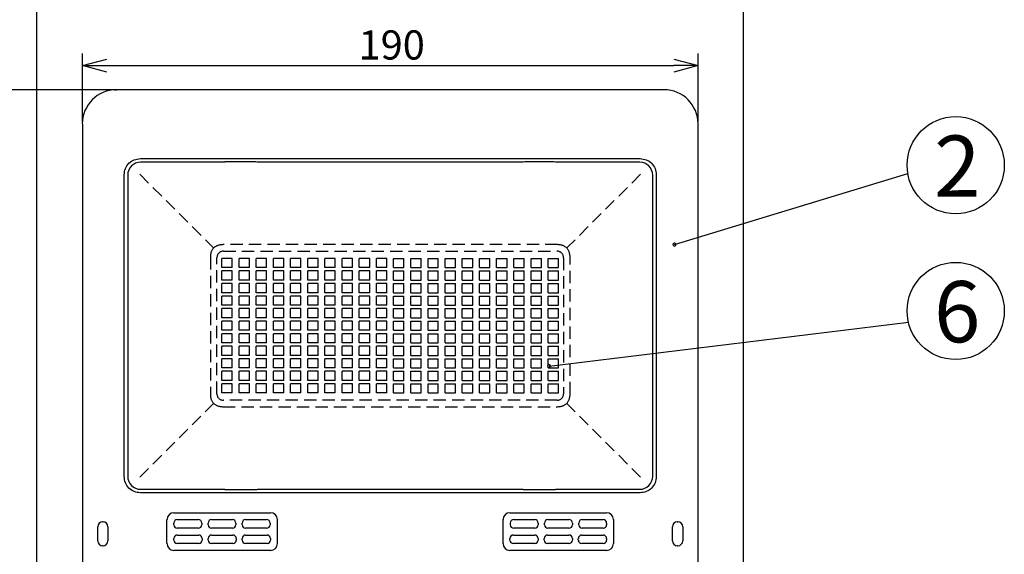
# Model space of a CAD drawing. Units: millimetres. Extents: x -41 to 364, y 713 to 999.
# Drawn here: x 24 to 125, y 882 to 937 of the extents above; entities that cross this region are included whole.
import ezdxf

# ---------------------------------------------------------------- set-up
doc = ezdxf.new("R2010")
doc.units = ezdxf.units.MM
doc.linetypes.add('HIDDEN', pattern=[1.905, 1.27, -0.635])
doc.styles.get("Standard").update_dxf_attribs({"font": 'txt', "bigfont": 'bigfont'})
doc.styles.add('高6.3', font='txt.shx', dxfattribs={"height": 6.3, "bigfont": 'bigfont.shx'})

msp = doc.modelspace()

# ---------------------------------------------------------------- linework, layer by layer
for p, q in [((25.63, 879.54), (25.63, 940.13)), ((98.33, 879.54), (98.33, 940.13)), ((30.32, 926.68), (30.32, 933.68)), ((93.65, 926.68), (93.65, 933.68)), ((32.82, 932.43), (91.15, 932.43)), ((33.58, 929.95), (-6.79, 929.95)), ((33.58, 929.95), (4.15, 929.95)), ((91.22, 914.02), (115.22, 921.34)), ((78.32, 901.51), (115.29, 906.03))]:
    msp.add_line(p, q)
at = {"color": 0, "linetype": 'ByBlock', "lineweight": -2}
for p, q in [((30.32, 932.43), (32.82, 933.1)), ((91.15, 933.1), (93.65, 932.43)), ((32.82, 931.76), (30.32, 932.43)), ((30.32, 932.43), (32.82, 932.43)), ((93.65, 932.43), (91.15, 931.76)), ((93.65, 932.43), (91.15, 932.43))]:
    msp.add_line(p, q, dxfattribs=at)
at = {"color": 3}
for p, q in [((33.63, 929.94), (33.82, 929.95)), ((90.31, 929.95), (33.66, 929.95)), ((90.14, 929.95), (33.82, 929.95)), ((30.32, 926.43), (30.32, 856.91)), ((93.65, 857.89), (93.65, 926.43)), ((36.28, 922.87), (87.68, 922.87)), ((44.98, 922.5), (36.31, 922.5)), ((44.98, 922.5), (44.98, 922.51)), ((47.98, 922.52), (45.32, 922.52)), ((48.32, 922.51), (48.32, 922.5)), ((75.65, 922.5), (48.32, 922.5)), ((75.65, 922.5), (75.65, 922.51)), ((78.65, 922.52), (75.98, 922.52)), ((78.98, 922.51), (78.98, 922.5)), ((87.65, 922.5), (78.98, 922.5)), ((34.62, 890.14), (34.62, 921.2)), ((34.98, 921.17), (34.98, 890.17)), ((88.98, 890.17), (88.98, 921.17)), ((89.35, 921.2), (89.35, 890.14)), ((87.68, 888.47), (36.28, 888.47)), ((36.31, 888.84), (44.98, 888.84)), ((44.98, 888.83), (44.98, 888.84)), ((45.32, 888.82), (47.98, 888.82)), ((48.32, 888.84), (75.65, 888.84)), ((48.32, 888.84), (48.32, 888.83)), ((75.65, 888.83), (75.65, 888.84)), ((75.98, 888.82), (78.65, 888.82)), ((78.98, 888.84), (87.65, 888.84)), ((78.98, 888.84), (78.98, 888.83)), ((39.73, 886.42), (49.67, 886.42)), ((74.3, 886.42), (84.24, 886.42)), ((32.4, 885.49), (32.45, 885.49)), ((39.02, 883.26), (39.02, 885.72)), ((39.72, 885.19), (39.72, 885.37)), ((40.08, 885.72), (42.24, 885.72)), ((42.59, 885.37), (42.59, 885.19)), ((43.24, 885.19), (43.24, 885.37)), ((43.6, 885.72), (45.75, 885.72)), ((46.11, 885.37), (46.11, 885.19)), ((46.76, 885.19), (46.76, 885.37)), ((47.11, 885.72), (49.27, 885.72)), ((49.63, 885.37), (49.63, 885.19)), ((50.37, 885.72), (50.37, 883.26)), ((73.59, 883.26), (73.59, 885.72)), ((74.34, 885.19), (74.34, 885.37)), ((74.69, 885.72), (76.85, 885.72)), ((77.2, 885.37), (77.2, 885.19)), ((77.86, 885.19), (77.86, 885.37)), ((78.21, 885.72), (80.37, 885.72)), ((80.72, 885.37), (80.72, 885.19)), ((81.38, 885.19), (81.38, 885.37)), ((81.73, 885.72), (83.89, 885.72)), ((84.24, 885.37), (84.24, 885.19)), ((84.94, 885.72), (84.94, 883.26)), ((91.51, 885.49), (91.57, 885.49)), ((31.9, 883.53), (31.9, 884.99)), ((32.95, 884.99), (32.95, 883.53)), ((42.24, 884.84), (40.08, 884.84)), ((45.75, 884.84), (43.6, 884.84)), ((49.27, 884.84), (47.11, 884.84)), ((76.85, 884.84), (74.69, 884.84)), ((80.37, 884.84), (78.21, 884.84)), ((83.89, 884.84), (81.73, 884.84)), ((91.01, 883.53), (91.01, 884.99)), ((92.07, 884.99), (92.07, 883.53)), ((39.73, 883.61), (39.73, 883.78)), ((40.08, 884.13), (42.28, 884.13)), ((42.28, 883.26), (40.08, 883.26)), ((42.63, 883.78), (42.63, 883.61)), ((43.24, 883.61), (43.24, 883.78)), ((43.6, 884.13), (45.8, 884.13)), ((45.8, 883.26), (43.6, 883.26)), ((46.15, 883.78), (46.15, 883.61)), ((46.76, 883.61), (46.76, 883.78)), ((47.11, 884.13), (49.32, 884.13)), ((49.32, 883.26), (47.11, 883.26)), ((49.67, 883.78), (49.67, 883.61)), ((74.3, 883.61), (74.3, 883.78)), ((74.65, 884.13), (76.85, 884.13)), ((76.85, 883.26), (74.65, 883.26)), ((77.2, 883.78), (77.2, 883.61)), ((77.82, 883.61), (77.82, 883.78)), ((78.17, 884.13), (80.37, 884.13)), ((80.37, 883.26), (78.17, 883.26)), ((80.72, 883.78), (80.72, 883.61)), ((81.33, 883.61), (81.33, 883.78)), ((81.69, 884.13), (83.89, 884.13)), ((83.89, 883.26), (81.69, 883.26)), ((84.24, 883.78), (84.24, 883.61)), ((32.45, 883.03), (32.4, 883.03)), ((49.67, 882.55), (39.73, 882.55)), ((84.24, 882.55), (74.3, 882.55)), ((91.57, 883.03), (91.51, 883.03))]:
    msp.add_line(p, q, dxfattribs=at)
at = {"color": 7, "linetype": 'HIDDEN'}
for p, q in [((36.23, 921.25), (43.82, 913.67)), ((87.73, 921.25), (80.14, 913.67)), ((79.2, 914.01), (44.77, 914.01)), ((43.48, 912.72), (43.48, 898.62)), ((44.15, 898.67), (44.15, 912.67)), ((45.73, 912.59), (44.67, 912.59)), ((44.67, 911.65), (44.67, 912.59)), ((44.82, 913.34), (79.15, 913.34)), ((45.73, 911.65), (45.73, 912.59)), ((47.5, 912.59), (46.43, 912.59)), ((46.43, 911.65), (46.43, 912.59)), ((47.5, 911.65), (47.5, 912.59)), ((49.27, 912.59), (48.2, 912.59)), ((48.2, 911.65), (48.2, 912.59)), ((49.27, 911.65), (49.27, 912.59)), ((51.03, 912.59), (49.97, 912.59)), ((49.97, 911.65), (49.97, 912.59)), ((51.03, 911.65), (51.03, 912.59)), ((52.8, 912.59), (51.73, 912.59)), ((51.73, 911.65), (51.73, 912.59)), ((52.8, 911.65), (52.8, 912.59)), ((54.57, 912.59), (53.5, 912.59)), ((53.5, 911.65), (53.5, 912.59)), ((54.57, 911.65), (54.57, 912.59)), ((56.33, 912.59), (55.27, 912.59)), ((55.27, 911.65), (55.27, 912.59)), ((56.33, 911.65), (56.33, 912.59)), ((58.1, 912.59), (57.03, 912.59)), ((57.03, 911.65), (57.03, 912.59)), ((58.1, 911.65), (58.1, 912.59)), ((59.87, 912.59), (58.8, 912.59)), ((58.8, 911.65), (58.8, 912.59)), ((59.87, 911.65), (59.87, 912.59)), ((61.63, 912.59), (60.57, 912.59)), ((60.57, 911.65), (60.57, 912.59)), ((61.63, 911.65), (61.63, 912.59)), ((62.33, 912.59), (63.4, 912.59)), ((62.33, 911.65), (62.33, 912.59)), ((63.4, 911.65), (63.4, 912.59)), ((64.1, 912.59), (65.17, 912.59)), ((64.1, 911.65), (64.1, 912.59)), ((65.17, 911.65), (65.17, 912.59)), ((65.87, 912.59), (66.93, 912.59)), ((65.87, 911.65), (65.87, 912.59)), ((66.93, 911.65), (66.93, 912.59)), ((67.63, 912.59), (68.7, 912.59)), ((67.63, 911.65), (67.63, 912.59)), ((68.7, 911.65), (68.7, 912.59)), ((69.4, 912.59), (70.47, 912.59)), ((69.4, 911.65), (69.4, 912.59)), ((70.47, 911.65), (70.47, 912.59)), ((71.17, 912.59), (72.23, 912.59)), ((71.17, 911.65), (71.17, 912.59)), ((72.23, 911.65), (72.23, 912.59)), ((72.93, 912.59), (74, 912.59)), ((72.93, 911.65), (72.93, 912.59)), ((74, 911.65), (74, 912.59)), ((74.7, 912.59), (75.77, 912.59)), ((74.7, 911.65), (74.7, 912.59)), ((75.77, 911.65), (75.77, 912.59)), ((76.47, 912.59), (77.53, 912.59)), ((76.47, 911.65), (76.47, 912.59)), ((77.53, 911.65), (77.53, 912.59)), ((78.23, 912.59), (79.3, 912.59)), ((78.23, 911.65), (78.23, 912.59)), ((79.3, 911.65), (79.3, 912.59)), ((79.82, 912.67), (79.82, 898.67)), ((80.48, 898.62), (80.48, 912.72)), ((45.73, 911.65), (44.67, 911.65)), ((47.5, 911.65), (46.43, 911.65)), ((49.27, 911.65), (48.2, 911.65)), ((51.03, 911.65), (49.97, 911.65)), ((52.8, 911.65), (51.73, 911.65)), ((54.57, 911.65), (53.5, 911.65)), ((56.33, 911.65), (55.27, 911.65)), ((58.1, 911.65), (57.03, 911.65)), ((59.87, 911.65), (58.8, 911.65)), ((61.63, 911.65), (60.57, 911.65)), ((62.33, 911.65), (63.4, 911.65)), ((64.1, 911.65), (65.17, 911.65)), ((65.87, 911.65), (66.93, 911.65)), ((67.63, 911.65), (68.7, 911.65)), ((69.4, 911.65), (70.47, 911.65)), ((71.17, 911.65), (72.23, 911.65)), ((72.93, 911.65), (74, 911.65)), ((74.7, 911.65), (75.77, 911.65)), ((76.47, 911.65), (77.53, 911.65)), ((78.23, 911.65), (79.3, 911.65)), ((45.73, 911.3), (44.67, 911.3)), ((44.67, 910.36), (44.67, 911.3)), ((45.73, 910.36), (45.73, 911.3)), ((47.5, 911.3), (46.43, 911.3)), ((46.43, 910.36), (46.43, 911.3)), ((47.5, 910.36), (47.5, 911.3)), ((49.27, 911.3), (48.2, 911.3)), ((48.2, 910.36), (48.2, 911.3)), ((49.27, 910.36), (49.27, 911.3)), ((51.03, 911.3), (49.97, 911.3)), ((49.97, 910.36), (49.97, 911.3)), ((51.03, 910.36), (51.03, 911.3)), ((52.8, 911.3), (51.73, 911.3)), ((51.73, 910.36), (51.73, 911.3)), ((52.8, 910.36), (52.8, 911.3)), ((54.57, 911.3), (53.5, 911.3)), ((53.5, 910.36), (53.5, 911.3)), ((54.57, 910.36), (54.57, 911.3)), ((56.33, 911.3), (55.27, 911.3)), ((55.27, 910.36), (55.27, 911.3)), ((56.33, 910.36), (56.33, 911.3)), ((58.1, 911.3), (57.03, 911.3)), ((57.03, 910.36), (57.03, 911.3)), ((58.1, 910.36), (58.1, 911.3)), ((59.87, 911.3), (58.8, 911.3)), ((58.8, 910.36), (58.8, 911.3)), ((59.87, 910.36), (59.87, 911.3)), ((61.63, 911.3), (60.57, 911.3)), ((60.57, 910.36), (60.57, 911.3)), ((61.63, 910.36), (61.63, 911.3)), ((62.33, 911.3), (63.4, 911.3)), ((62.33, 910.36), (62.33, 911.3)), ((63.4, 910.36), (63.4, 911.3)), ((64.1, 911.3), (65.17, 911.3)), ((64.1, 910.36), (64.1, 911.3)), ((65.17, 910.36), (65.17, 911.3)), ((65.87, 911.3), (66.93, 911.3)), ((65.87, 910.36), (65.87, 911.3)), ((66.93, 910.36), (66.93, 911.3)), ((67.63, 911.3), (68.7, 911.3)), ((67.63, 910.36), (67.63, 911.3)), ((68.7, 910.36), (68.7, 911.3)), ((69.4, 911.3), (70.47, 911.3)), ((69.4, 910.36), (69.4, 911.3)), ((70.47, 910.36), (70.47, 911.3)), ((71.17, 911.3), (72.23, 911.3)), ((71.17, 910.36), (71.17, 911.3)), ((72.23, 910.36), (72.23, 911.3)), ((72.93, 911.3), (74, 911.3)), ((72.93, 910.36), (72.93, 911.3)), ((74, 910.36), (74, 911.3)), ((74.7, 911.3), (75.77, 911.3)), ((74.7, 910.36), (74.7, 911.3)), ((75.77, 910.36), (75.77, 911.3)), ((76.47, 911.3), (77.53, 911.3)), ((76.47, 910.36), (76.47, 911.3)), ((77.53, 910.36), (77.53, 911.3)), ((78.23, 911.3), (79.3, 911.3)), ((78.23, 910.36), (78.23, 911.3)), ((79.3, 910.36), (79.3, 911.3)), ((45.73, 910.36), (44.67, 910.36)), ((45.73, 910.01), (44.67, 910.01)), ((44.67, 909.07), (44.67, 910.01)), ((45.73, 909.07), (45.73, 910.01)), ((47.5, 910.36), (46.43, 910.36)), ((47.5, 910.01), (46.43, 910.01)), ((46.43, 909.07), (46.43, 910.01)), ((47.5, 909.07), (47.5, 910.01)), ((49.27, 910.36), (48.2, 910.36)), ((49.27, 910.01), (48.2, 910.01)), ((48.2, 909.07), (48.2, 910.01)), ((49.27, 909.07), (49.27, 910.01)), ((51.03, 910.36), (49.97, 910.36)), ((51.03, 910.01), (49.97, 910.01)), ((49.97, 909.07), (49.97, 910.01)), ((51.03, 909.07), (51.03, 910.01)), ((52.8, 910.36), (51.73, 910.36)), ((52.8, 910.01), (51.73, 910.01)), ((51.73, 909.07), (51.73, 910.01)), ((52.8, 909.07), (52.8, 910.01)), ((54.57, 910.36), (53.5, 910.36)), ((54.57, 910.01), (53.5, 910.01)), ((53.5, 909.07), (53.5, 910.01)), ((54.57, 909.07), (54.57, 910.01)), ((56.33, 910.36), (55.27, 910.36)), ((56.33, 910.01), (55.27, 910.01)), ((55.27, 909.07), (55.27, 910.01)), ((56.33, 909.07), (56.33, 910.01)), ((58.1, 910.36), (57.03, 910.36)), ((58.1, 910.01), (57.03, 910.01)), ((57.03, 909.07), (57.03, 910.01)), ((58.1, 909.07), (58.1, 910.01)), ((59.87, 910.36), (58.8, 910.36)), ((59.87, 910.01), (58.8, 910.01)), ((58.8, 909.07), (58.8, 910.01)), ((59.87, 909.07), (59.87, 910.01)), ((61.63, 910.36), (60.57, 910.36)), ((61.63, 910.01), (60.57, 910.01)), ((60.57, 909.07), (60.57, 910.01)), ((61.63, 909.07), (61.63, 910.01)), ((62.33, 910.36), (63.4, 910.36)), ((62.33, 910.01), (63.4, 910.01)), ((62.33, 909.07), (62.33, 910.01)), ((63.4, 909.07), (63.4, 910.01)), ((64.1, 910.36), (65.17, 910.36)), ((64.1, 910.01), (65.17, 910.01)), ((64.1, 909.07), (64.1, 910.01)), ((65.17, 909.07), (65.17, 910.01)), ((65.87, 910.36), (66.93, 910.36)), ((65.87, 910.01), (66.93, 910.01)), ((65.87, 909.07), (65.87, 910.01)), ((66.93, 909.07), (66.93, 910.01)), ((67.63, 910.36), (68.7, 910.36)), ((67.63, 910.01), (68.7, 910.01)), ((67.63, 909.07), (67.63, 910.01)), ((68.7, 909.07), (68.7, 910.01)), ((69.4, 910.36), (70.47, 910.36)), ((69.4, 910.01), (70.47, 910.01)), ((69.4, 909.07), (69.4, 910.01)), ((70.47, 909.07), (70.47, 910.01)), ((71.17, 910.36), (72.23, 910.36)), ((71.17, 910.01), (72.23, 910.01)), ((71.17, 909.07), (71.17, 910.01)), ((72.23, 909.07), (72.23, 910.01)), ((72.93, 910.36), (74, 910.36)), ((72.93, 910.01), (74, 910.01)), ((72.93, 909.07), (72.93, 910.01)), ((74, 909.07), (74, 910.01)), ((74.7, 910.36), (75.77, 910.36)), ((74.7, 910.01), (75.77, 910.01)), ((74.7, 909.07), (74.7, 910.01)), ((75.77, 909.07), (75.77, 910.01)), ((76.47, 910.36), (77.53, 910.36)), ((76.47, 910.01), (77.53, 910.01)), ((76.47, 909.07), (76.47, 910.01)), ((77.53, 909.07), (77.53, 910.01)), ((78.23, 910.36), (79.3, 910.36)), ((78.23, 910.01), (79.3, 910.01)), ((78.23, 909.07), (78.23, 910.01)), ((79.3, 909.07), (79.3, 910.01)), ((45.73, 909.07), (44.67, 909.07)), ((45.73, 908.72), (44.67, 908.72)), ((44.67, 907.78), (44.67, 908.72)), ((45.73, 907.78), (45.73, 908.72)), ((47.5, 909.07), (46.43, 909.07)), ((47.5, 908.72), (46.43, 908.72)), ((46.43, 907.78), (46.43, 908.72)), ((47.5, 907.78), (47.5, 908.72)), ((49.27, 909.07), (48.2, 909.07)), ((49.27, 908.72), (48.2, 908.72)), ((48.2, 907.78), (48.2, 908.72)), ((49.27, 907.78), (49.27, 908.72)), ((51.03, 909.07), (49.97, 909.07)), ((51.03, 908.72), (49.97, 908.72)), ((49.97, 907.78), (49.97, 908.72)), ((51.03, 907.78), (51.03, 908.72)), ((52.8, 909.07), (51.73, 909.07)), ((52.8, 908.72), (51.73, 908.72)), ((51.73, 907.78), (51.73, 908.72)), ((52.8, 907.78), (52.8, 908.72)), ((54.57, 909.07), (53.5, 909.07)), ((54.57, 908.72), (53.5, 908.72)), ((53.5, 907.78), (53.5, 908.72)), ((54.57, 907.78), (54.57, 908.72)), ((56.33, 909.07), (55.27, 909.07)), ((56.33, 908.72), (55.27, 908.72)), ((55.27, 907.78), (55.27, 908.72)), ((56.33, 907.78), (56.33, 908.72)), ((58.1, 909.07), (57.03, 909.07)), ((58.1, 908.72), (57.03, 908.72)), ((57.03, 907.78), (57.03, 908.72)), ((58.1, 907.78), (58.1, 908.72)), ((59.87, 909.07), (58.8, 909.07)), ((59.87, 908.72), (58.8, 908.72)), ((58.8, 907.78), (58.8, 908.72)), ((59.87, 907.78), (59.87, 908.72)), ((61.63, 909.07), (60.57, 909.07)), ((61.63, 908.72), (60.57, 908.72)), ((60.57, 907.78), (60.57, 908.72)), ((61.63, 907.78), (61.63, 908.72)), ((62.33, 909.07), (63.4, 909.07)), ((62.33, 908.72), (63.4, 908.72)), ((62.33, 907.78), (62.33, 908.72)), ((63.4, 907.78), (63.4, 908.72)), ((64.1, 909.07), (65.17, 909.07)), ((64.1, 908.72), (65.17, 908.72)), ((64.1, 907.78), (64.1, 908.72)), ((65.17, 907.78), (65.17, 908.72)), ((65.87, 909.07), (66.93, 909.07)), ((65.87, 908.72), (66.93, 908.72)), ((65.87, 907.78), (65.87, 908.72)), ((66.93, 907.78), (66.93, 908.72)), ((67.63, 909.07), (68.7, 909.07)), ((67.63, 908.72), (68.7, 908.72)), ((67.63, 907.78), (67.63, 908.72)), ((68.7, 907.78), (68.7, 908.72)), ((69.4, 909.07), (70.47, 909.07)), ((69.4, 908.72), (70.47, 908.72)), ((69.4, 907.78), (69.4, 908.72)), ((70.47, 907.78), (70.47, 908.72)), ((71.17, 909.07), (72.23, 909.07)), ((71.17, 908.72), (72.23, 908.72)), ((71.17, 907.78), (71.17, 908.72)), ((72.23, 907.78), (72.23, 908.72)), ((72.93, 909.07), (74, 909.07)), ((72.93, 908.72), (74, 908.72)), ((72.93, 907.78), (72.93, 908.72)), ((74, 907.78), (74, 908.72)), ((74.7, 909.07), (75.77, 909.07)), ((74.7, 908.72), (75.77, 908.72)), ((74.7, 907.78), (74.7, 908.72)), ((75.77, 907.78), (75.77, 908.72)), ((76.47, 909.07), (77.53, 909.07)), ((76.47, 908.72), (77.53, 908.72)), ((76.47, 907.78), (76.47, 908.72)), ((77.53, 907.78), (77.53, 908.72)), ((78.23, 909.07), (79.3, 909.07)), ((78.23, 908.72), (79.3, 908.72)), ((78.23, 907.78), (78.23, 908.72)), ((79.3, 907.78), (79.3, 908.72)), ((45.73, 907.78), (44.67, 907.78)), ((47.5, 907.78), (46.43, 907.78)), ((49.27, 907.78), (48.2, 907.78)), ((51.03, 907.78), (49.97, 907.78)), ((52.8, 907.78), (51.73, 907.78)), ((54.57, 907.78), (53.5, 907.78)), ((56.33, 907.78), (55.27, 907.78)), ((58.1, 907.78), (57.03, 907.78)), ((59.87, 907.78), (58.8, 907.78)), ((61.63, 907.78), (60.57, 907.78)), ((62.33, 907.78), (63.4, 907.78)), ((64.1, 907.78), (65.17, 907.78)), ((65.87, 907.78), (66.93, 907.78)), ((67.63, 907.78), (68.7, 907.78)), ((69.4, 907.78), (70.47, 907.78)), ((71.17, 907.78), (72.23, 907.78)), ((72.93, 907.78), (74, 907.78)), ((74.7, 907.78), (75.77, 907.78)), ((76.47, 907.78), (77.53, 907.78)), ((78.23, 907.78), (79.3, 907.78)), ((45.73, 907.43), (44.67, 907.43)), ((44.67, 906.49), (44.67, 907.43)), ((45.73, 906.49), (44.67, 906.49)), ((45.73, 906.49), (45.73, 907.43)), ((47.5, 907.43), (46.43, 907.43)), ((46.43, 906.49), (46.43, 907.43)), ((47.5, 906.49), (46.43, 906.49)), ((47.5, 906.49), (47.5, 907.43)), ((49.27, 907.43), (48.2, 907.43)), ((48.2, 906.49), (48.2, 907.43)), ((49.27, 906.49), (48.2, 906.49)), ((49.27, 906.49), (49.27, 907.43)), ((51.03, 907.43), (49.97, 907.43)), ((49.97, 906.49), (49.97, 907.43)), ((51.03, 906.49), (49.97, 906.49)), ((51.03, 906.49), (51.03, 907.43)), ((52.8, 907.43), (51.73, 907.43)), ((51.73, 906.49), (51.73, 907.43)), ((52.8, 906.49), (51.73, 906.49)), ((52.8, 906.49), (52.8, 907.43)), ((54.57, 907.43), (53.5, 907.43)), ((53.5, 906.49), (53.5, 907.43)), ((54.57, 906.49), (53.5, 906.49)), ((54.57, 906.49), (54.57, 907.43)), ((56.33, 907.43), (55.27, 907.43)), ((55.27, 906.49), (55.27, 907.43)), ((56.33, 906.49), (55.27, 906.49)), ((56.33, 906.49), (56.33, 907.43)), ((58.1, 907.43), (57.03, 907.43)), ((57.03, 906.49), (57.03, 907.43)), ((58.1, 906.49), (57.03, 906.49)), ((58.1, 906.49), (58.1, 907.43)), ((59.87, 907.43), (58.8, 907.43)), ((58.8, 906.49), (58.8, 907.43)), ((59.87, 906.49), (58.8, 906.49)), ((59.87, 906.49), (59.87, 907.43)), ((61.63, 907.43), (60.57, 907.43)), ((60.57, 906.49), (60.57, 907.43)), ((61.63, 906.49), (60.57, 906.49)), ((61.63, 906.49), (61.63, 907.43)), ((62.33, 907.43), (63.4, 907.43)), ((62.33, 906.49), (62.33, 907.43)), ((62.33, 906.49), (63.4, 906.49)), ((63.4, 906.49), (63.4, 907.43)), ((64.1, 907.43), (65.17, 907.43)), ((64.1, 906.49), (64.1, 907.43)), ((64.1, 906.49), (65.17, 906.49)), ((65.17, 906.49), (65.17, 907.43)), ((65.87, 907.43), (66.93, 907.43)), ((65.87, 906.49), (65.87, 907.43)), ((65.87, 906.49), (66.93, 906.49)), ((66.93, 906.49), (66.93, 907.43)), ((67.63, 907.43), (68.7, 907.43)), ((67.63, 906.49), (67.63, 907.43)), ((67.63, 906.49), (68.7, 906.49)), ((68.7, 906.49), (68.7, 907.43)), ((69.4, 907.43), (70.47, 907.43)), ((69.4, 906.49), (69.4, 907.43)), ((69.4, 906.49), (70.47, 906.49)), ((70.47, 906.49), (70.47, 907.43)), ((71.17, 907.43), (72.23, 907.43)), ((71.17, 906.49), (71.17, 907.43)), ((71.17, 906.49), (72.23, 906.49)), ((72.23, 906.49), (72.23, 907.43)), ((72.93, 907.43), (74, 907.43)), ((72.93, 906.49), (72.93, 907.43)), ((72.93, 906.49), (74, 906.49)), ((74, 906.49), (74, 907.43)), ((74.7, 907.43), (75.77, 907.43)), ((74.7, 906.49), (74.7, 907.43)), ((74.7, 906.49), (75.77, 906.49)), ((75.77, 906.49), (75.77, 907.43)), ((76.47, 907.43), (77.53, 907.43)), ((76.47, 906.49), (76.47, 907.43)), ((76.47, 906.49), (77.53, 906.49)), ((77.53, 906.49), (77.53, 907.43)), ((78.23, 907.43), (79.3, 907.43)), ((78.23, 906.49), (78.23, 907.43)), ((78.23, 906.49), (79.3, 906.49)), ((79.3, 906.49), (79.3, 907.43)), ((45.73, 906.14), (44.67, 906.14)), ((44.67, 905.2), (44.67, 906.14)), ((45.73, 905.2), (45.73, 906.14)), ((47.5, 906.14), (46.43, 906.14)), ((46.43, 905.2), (46.43, 906.14)), ((47.5, 905.2), (47.5, 906.14)), ((49.27, 906.14), (48.2, 906.14)), ((48.2, 905.2), (48.2, 906.14)), ((49.27, 905.2), (49.27, 906.14)), ((51.03, 906.14), (49.97, 906.14)), ((49.97, 905.2), (49.97, 906.14)), ((51.03, 905.2), (51.03, 906.14)), ((52.8, 906.14), (51.73, 906.14)), ((51.73, 905.2), (51.73, 906.14)), ((52.8, 905.2), (52.8, 906.14)), ((54.57, 906.14), (53.5, 906.14)), ((53.5, 905.2), (53.5, 906.14)), ((54.57, 905.2), (54.57, 906.14)), ((56.33, 906.14), (55.27, 906.14)), ((55.27, 905.2), (55.27, 906.14)), ((56.33, 905.2), (56.33, 906.14)), ((58.1, 906.14), (57.03, 906.14)), ((57.03, 905.2), (57.03, 906.14)), ((58.1, 905.2), (58.1, 906.14)), ((59.87, 906.14), (58.8, 906.14)), ((58.8, 905.2), (58.8, 906.14)), ((59.87, 905.2), (59.87, 906.14)), ((61.63, 906.14), (60.57, 906.14)), ((60.57, 905.2), (60.57, 906.14)), ((61.63, 905.2), (61.63, 906.14)), ((62.33, 906.14), (63.4, 906.14)), ((62.33, 905.2), (62.33, 906.14)), ((63.4, 905.2), (63.4, 906.14)), ((64.1, 906.14), (65.17, 906.14)), ((64.1, 905.2), (64.1, 906.14)), ((65.17, 905.2), (65.17, 906.14)), ((65.87, 906.14), (66.93, 906.14)), ((65.87, 905.2), (65.87, 906.14)), ((66.93, 905.2), (66.93, 906.14)), ((67.63, 906.14), (68.7, 906.14)), ((67.63, 905.2), (67.63, 906.14)), ((68.7, 905.2), (68.7, 906.14)), ((69.4, 906.14), (70.47, 906.14)), ((69.4, 905.2), (69.4, 906.14)), ((70.47, 905.2), (70.47, 906.14)), ((71.17, 906.14), (72.23, 906.14)), ((71.17, 905.2), (71.17, 906.14)), ((72.23, 905.2), (72.23, 906.14)), ((72.93, 906.14), (74, 906.14)), ((72.93, 905.2), (72.93, 906.14)), ((74, 905.2), (74, 906.14)), ((74.7, 906.14), (75.77, 906.14)), ((74.7, 905.2), (74.7, 906.14)), ((75.77, 905.2), (75.77, 906.14)), ((76.47, 906.14), (77.53, 906.14)), ((76.47, 905.2), (76.47, 906.14)), ((77.53, 905.2), (77.53, 906.14)), ((78.23, 906.14), (79.3, 906.14)), ((78.23, 905.2), (78.23, 906.14)), ((79.3, 905.2), (79.3, 906.14)), ((45.73, 905.2), (44.67, 905.2)), ((45.73, 904.85), (44.67, 904.85)), ((44.67, 903.91), (44.67, 904.85)), ((45.73, 903.91), (45.73, 904.85)), ((47.5, 905.2), (46.43, 905.2)), ((47.5, 904.85), (46.43, 904.85)), ((46.43, 903.91), (46.43, 904.85)), ((47.5, 903.91), (47.5, 904.85)), ((49.27, 905.2), (48.2, 905.2)), ((49.27, 904.85), (48.2, 904.85)), ((48.2, 903.91), (48.2, 904.85)), ((49.27, 903.91), (49.27, 904.85)), ((51.03, 905.2), (49.97, 905.2)), ((51.03, 904.85), (49.97, 904.85)), ((49.97, 903.91), (49.97, 904.85)), ((51.03, 903.91), (51.03, 904.85)), ((52.8, 905.2), (51.73, 905.2)), ((52.8, 904.85), (51.73, 904.85)), ((51.73, 903.91), (51.73, 904.85)), ((52.8, 903.91), (52.8, 904.85)), ((54.57, 905.2), (53.5, 905.2)), ((54.57, 904.85), (53.5, 904.85)), ((53.5, 903.91), (53.5, 904.85)), ((54.57, 903.91), (54.57, 904.85)), ((56.33, 905.2), (55.27, 905.2)), ((56.33, 904.85), (55.27, 904.85)), ((55.27, 903.91), (55.27, 904.85)), ((56.33, 903.91), (56.33, 904.85)), ((58.1, 905.2), (57.03, 905.2)), ((58.1, 904.85), (57.03, 904.85)), ((57.03, 903.91), (57.03, 904.85)), ((58.1, 903.91), (58.1, 904.85)), ((59.87, 905.2), (58.8, 905.2)), ((59.87, 904.85), (58.8, 904.85)), ((58.8, 903.91), (58.8, 904.85)), ((59.87, 903.91), (59.87, 904.85)), ((61.63, 905.2), (60.57, 905.2)), ((61.63, 904.85), (60.57, 904.85)), ((60.57, 903.91), (60.57, 904.85)), ((61.63, 903.91), (61.63, 904.85)), ((62.33, 905.2), (63.4, 905.2)), ((62.33, 904.85), (63.4, 904.85)), ((62.33, 903.91), (62.33, 904.85)), ((63.4, 903.91), (63.4, 904.85)), ((64.1, 905.2), (65.17, 905.2)), ((64.1, 904.85), (65.17, 904.85)), ((64.1, 903.91), (64.1, 904.85)), ((65.17, 903.91), (65.17, 904.85)), ((65.87, 905.2), (66.93, 905.2)), ((65.87, 904.85), (66.93, 904.85)), ((65.87, 903.91), (65.87, 904.85)), ((66.93, 903.91), (66.93, 904.85)), ((67.63, 905.2), (68.7, 905.2)), ((67.63, 904.85), (68.7, 904.85)), ((67.63, 903.91), (67.63, 904.85)), ((68.7, 903.91), (68.7, 904.85)), ((69.4, 905.2), (70.47, 905.2)), ((69.4, 904.85), (70.47, 904.85)), ((69.4, 903.91), (69.4, 904.85)), ((70.47, 903.91), (70.47, 904.85)), ((71.17, 905.2), (72.23, 905.2)), ((71.17, 904.85), (72.23, 904.85)), ((71.17, 903.91), (71.17, 904.85)), ((72.23, 903.91), (72.23, 904.85)), ((72.93, 905.2), (74, 905.2)), ((72.93, 904.85), (74, 904.85)), ((72.93, 903.91), (72.93, 904.85)), ((74, 903.91), (74, 904.85)), ((74.7, 905.2), (75.77, 905.2)), ((74.7, 904.85), (75.77, 904.85)), ((74.7, 903.91), (74.7, 904.85)), ((75.77, 903.91), (75.77, 904.85)), ((76.47, 905.2), (77.53, 905.2)), ((76.47, 904.85), (77.53, 904.85)), ((76.47, 903.91), (76.47, 904.85)), ((77.53, 903.91), (77.53, 904.85)), ((78.23, 905.2), (79.3, 905.2)), ((78.23, 904.85), (79.3, 904.85)), ((78.23, 903.91), (78.23, 904.85)), ((79.3, 903.91), (79.3, 904.85)), ((45.73, 903.91), (44.67, 903.91)), ((45.73, 903.56), (44.67, 903.56)), ((44.67, 902.62), (44.67, 903.56)), ((45.73, 902.62), (45.73, 903.56)), ((47.5, 903.91), (46.43, 903.91)), ((47.5, 903.56), (46.43, 903.56)), ((46.43, 902.62), (46.43, 903.56)), ((47.5, 902.62), (47.5, 903.56)), ((49.27, 903.91), (48.2, 903.91)), ((49.27, 903.56), (48.2, 903.56)), ((48.2, 902.62), (48.2, 903.56)), ((49.27, 902.62), (49.27, 903.56)), ((51.03, 903.91), (49.97, 903.91)), ((51.03, 903.56), (49.97, 903.56)), ((49.97, 902.62), (49.97, 903.56)), ((51.03, 902.62), (51.03, 903.56)), ((52.8, 903.91), (51.73, 903.91)), ((52.8, 903.56), (51.73, 903.56)), ((51.73, 902.62), (51.73, 903.56)), ((52.8, 902.62), (52.8, 903.56)), ((54.57, 903.91), (53.5, 903.91)), ((54.57, 903.56), (53.5, 903.56)), ((53.5, 902.62), (53.5, 903.56)), ((54.57, 902.62), (54.57, 903.56)), ((56.33, 903.91), (55.27, 903.91)), ((56.33, 903.56), (55.27, 903.56)), ((55.27, 902.62), (55.27, 903.56)), ((56.33, 902.62), (56.33, 903.56)), ((58.1, 903.91), (57.03, 903.91)), ((58.1, 903.56), (57.03, 903.56)), ((57.03, 902.62), (57.03, 903.56)), ((58.1, 902.62), (58.1, 903.56)), ((59.87, 903.91), (58.8, 903.91)), ((59.87, 903.56), (58.8, 903.56)), ((58.8, 902.62), (58.8, 903.56)), ((59.87, 902.62), (59.87, 903.56)), ((61.63, 903.91), (60.57, 903.91)), ((61.63, 903.56), (60.57, 903.56)), ((60.57, 902.62), (60.57, 903.56)), ((61.63, 902.62), (61.63, 903.56)), ((62.33, 903.91), (63.4, 903.91)), ((62.33, 903.56), (63.4, 903.56)), ((62.33, 902.62), (62.33, 903.56)), ((63.4, 902.62), (63.4, 903.56)), ((64.1, 903.91), (65.17, 903.91)), ((64.1, 903.56), (65.17, 903.56)), ((64.1, 902.62), (64.1, 903.56)), ((65.17, 902.62), (65.17, 903.56)), ((65.87, 903.91), (66.93, 903.91)), ((65.87, 903.56), (66.93, 903.56)), ((65.87, 902.62), (65.87, 903.56)), ((66.93, 902.62), (66.93, 903.56)), ((67.63, 903.91), (68.7, 903.91)), ((67.63, 903.56), (68.7, 903.56)), ((67.63, 902.62), (67.63, 903.56)), ((68.7, 902.62), (68.7, 903.56)), ((69.4, 903.91), (70.47, 903.91)), ((69.4, 903.56), (70.47, 903.56)), ((69.4, 902.62), (69.4, 903.56)), ((70.47, 902.62), (70.47, 903.56)), ((71.17, 903.91), (72.23, 903.91)), ((71.17, 903.56), (72.23, 903.56)), ((71.17, 902.62), (71.17, 903.56)), ((72.23, 902.62), (72.23, 903.56)), ((72.93, 903.91), (74, 903.91)), ((72.93, 903.56), (74, 903.56)), ((72.93, 902.62), (72.93, 903.56)), ((74, 902.62), (74, 903.56)), ((74.7, 903.91), (75.77, 903.91)), ((74.7, 903.56), (75.77, 903.56)), ((74.7, 902.62), (74.7, 903.56)), ((75.77, 902.62), (75.77, 903.56)), ((76.47, 903.91), (77.53, 903.91)), ((76.47, 903.56), (77.53, 903.56)), ((76.47, 902.62), (76.47, 903.56)), ((77.53, 902.62), (77.53, 903.56)), ((78.23, 903.91), (79.3, 903.91)), ((78.23, 903.56), (79.3, 903.56)), ((78.23, 902.62), (78.23, 903.56)), ((79.3, 902.62), (79.3, 903.56)), ((45.73, 902.62), (44.67, 902.62)), ((47.5, 902.62), (46.43, 902.62)), ((49.27, 902.62), (48.2, 902.62)), ((51.03, 902.62), (49.97, 902.62)), ((52.8, 902.62), (51.73, 902.62)), ((54.57, 902.62), (53.5, 902.62)), ((56.33, 902.62), (55.27, 902.62)), ((58.1, 902.62), (57.03, 902.62)), ((59.87, 902.62), (58.8, 902.62)), ((61.63, 902.62), (60.57, 902.62)), ((62.33, 902.62), (63.4, 902.62)), ((64.1, 902.62), (65.17, 902.62)), ((65.87, 902.62), (66.93, 902.62)), ((67.63, 902.62), (68.7, 902.62)), ((69.4, 902.62), (70.47, 902.62)), ((71.17, 902.62), (72.23, 902.62)), ((72.93, 902.62), (74, 902.62)), ((74.7, 902.62), (75.77, 902.62)), ((76.47, 902.62), (77.53, 902.62)), ((78.23, 902.62), (79.3, 902.62)), ((45.73, 902.27), (44.67, 902.27)), ((44.67, 901.33), (44.67, 902.27)), ((45.73, 901.33), (45.73, 902.27)), ((47.5, 902.27), (46.43, 902.27)), ((46.43, 901.33), (46.43, 902.27)), ((47.5, 901.33), (47.5, 902.27)), ((49.27, 902.27), (48.2, 902.27)), ((48.2, 901.33), (48.2, 902.27)), ((49.27, 901.33), (49.27, 902.27)), ((51.03, 902.27), (49.97, 902.27)), ((49.97, 901.33), (49.97, 902.27)), ((51.03, 901.33), (51.03, 902.27)), ((52.8, 902.27), (51.73, 902.27)), ((51.73, 901.33), (51.73, 902.27)), ((52.8, 901.33), (52.8, 902.27)), ((54.57, 902.27), (53.5, 902.27)), ((53.5, 901.33), (53.5, 902.27)), ((54.57, 901.33), (54.57, 902.27)), ((56.33, 902.27), (55.27, 902.27)), ((55.27, 901.33), (55.27, 902.27)), ((56.33, 901.33), (56.33, 902.27)), ((58.1, 902.27), (57.03, 902.27)), ((57.03, 901.33), (57.03, 902.27)), ((58.1, 901.33), (58.1, 902.27)), ((59.87, 902.27), (58.8, 902.27)), ((58.8, 901.33), (58.8, 902.27)), ((59.87, 901.33), (59.87, 902.27)), ((61.63, 902.27), (60.57, 902.27)), ((60.57, 901.33), (60.57, 902.27)), ((61.63, 901.33), (61.63, 902.27)), ((62.33, 902.27), (63.4, 902.27)), ((62.33, 901.33), (62.33, 902.27)), ((63.4, 901.33), (63.4, 902.27)), ((64.1, 902.27), (65.17, 902.27)), ((64.1, 901.33), (64.1, 902.27)), ((65.17, 901.33), (65.17, 902.27)), ((65.87, 902.27), (66.93, 902.27)), ((65.87, 901.33), (65.87, 902.27)), ((66.93, 901.33), (66.93, 902.27)), ((67.63, 902.27), (68.7, 902.27)), ((67.63, 901.33), (67.63, 902.27)), ((68.7, 901.33), (68.7, 902.27)), ((69.4, 902.27), (70.47, 902.27)), ((69.4, 901.33), (69.4, 902.27)), ((70.47, 901.33), (70.47, 902.27)), ((71.17, 902.27), (72.23, 902.27)), ((71.17, 901.33), (71.17, 902.27)), ((72.23, 901.33), (72.23, 902.27)), ((72.93, 902.27), (74, 902.27)), ((72.93, 901.33), (72.93, 902.27)), ((74, 901.33), (74, 902.27)), ((74.7, 902.27), (75.77, 902.27)), ((74.7, 901.33), (74.7, 902.27)), ((75.77, 901.33), (75.77, 902.27)), ((76.47, 902.27), (77.53, 902.27)), ((76.47, 901.33), (76.47, 902.27)), ((77.53, 901.33), (77.53, 902.27)), ((78.23, 902.27), (79.3, 902.27)), ((78.23, 901.33), (78.23, 902.27)), ((79.3, 901.33), (79.3, 902.27)), ((45.73, 901.33), (44.67, 901.33)), ((45.73, 900.98), (44.67, 900.98)), ((44.67, 900.04), (44.67, 900.98)), ((45.73, 900.04), (45.73, 900.98)), ((47.5, 901.33), (46.43, 901.33)), ((47.5, 900.98), (46.43, 900.98)), ((46.43, 900.04), (46.43, 900.98)), ((47.5, 900.04), (47.5, 900.98)), ((49.27, 901.33), (48.2, 901.33)), ((49.27, 900.98), (48.2, 900.98)), ((48.2, 900.04), (48.2, 900.98)), ((49.27, 900.04), (49.27, 900.98)), ((51.03, 901.33), (49.97, 901.33)), ((51.03, 900.98), (49.97, 900.98)), ((49.97, 900.04), (49.97, 900.98)), ((51.03, 900.04), (51.03, 900.98)), ((52.8, 901.33), (51.73, 901.33)), ((52.8, 900.98), (51.73, 900.98)), ((51.73, 900.04), (51.73, 900.98)), ((52.8, 900.04), (52.8, 900.98)), ((54.57, 901.33), (53.5, 901.33)), ((54.57, 900.98), (53.5, 900.98)), ((53.5, 900.04), (53.5, 900.98)), ((54.57, 900.04), (54.57, 900.98)), ((56.33, 901.33), (55.27, 901.33)), ((56.33, 900.98), (55.27, 900.98)), ((55.27, 900.04), (55.27, 900.98)), ((56.33, 900.04), (56.33, 900.98)), ((58.1, 901.33), (57.03, 901.33)), ((58.1, 900.98), (57.03, 900.98)), ((57.03, 900.04), (57.03, 900.98)), ((58.1, 900.04), (58.1, 900.98)), ((59.87, 901.33), (58.8, 901.33)), ((59.87, 900.98), (58.8, 900.98)), ((58.8, 900.04), (58.8, 900.98)), ((59.87, 900.04), (59.87, 900.98)), ((61.63, 901.33), (60.57, 901.33)), ((61.63, 900.98), (60.57, 900.98)), ((60.57, 900.04), (60.57, 900.98)), ((61.63, 900.04), (61.63, 900.98)), ((62.33, 901.33), (63.4, 901.33)), ((62.33, 900.98), (63.4, 900.98)), ((62.33, 900.04), (62.33, 900.98)), ((63.4, 900.04), (63.4, 900.98)), ((64.1, 901.33), (65.17, 901.33)), ((64.1, 900.98), (65.17, 900.98)), ((64.1, 900.04), (64.1, 900.98)), ((65.17, 900.04), (65.17, 900.98)), ((65.87, 901.33), (66.93, 901.33)), ((65.87, 900.98), (66.93, 900.98)), ((65.87, 900.04), (65.87, 900.98)), ((66.93, 900.04), (66.93, 900.98)), ((67.63, 901.33), (68.7, 901.33)), ((67.63, 900.98), (68.7, 900.98)), ((67.63, 900.04), (67.63, 900.98)), ((68.7, 900.04), (68.7, 900.98)), ((69.4, 901.33), (70.47, 901.33)), ((69.4, 900.98), (70.47, 900.98)), ((69.4, 900.04), (69.4, 900.98)), ((70.47, 900.04), (70.47, 900.98)), ((71.17, 901.33), (72.23, 901.33)), ((71.17, 900.98), (72.23, 900.98)), ((71.17, 900.04), (71.17, 900.98)), ((72.23, 900.04), (72.23, 900.98)), ((72.93, 901.33), (74, 901.33)), ((72.93, 900.98), (74, 900.98)), ((72.93, 900.04), (72.93, 900.98)), ((74, 900.04), (74, 900.98)), ((74.7, 901.33), (75.77, 901.33)), ((74.7, 900.98), (75.77, 900.98)), ((74.7, 900.04), (74.7, 900.98)), ((75.77, 900.04), (75.77, 900.98)), ((76.47, 901.33), (77.53, 901.33)), ((76.47, 900.98), (77.53, 900.98)), ((76.47, 900.04), (76.47, 900.98)), ((77.53, 900.04), (77.53, 900.98)), ((78.23, 901.33), (79.3, 901.33)), ((78.23, 900.98), (79.3, 900.98)), ((78.23, 900.04), (78.23, 900.98)), ((79.3, 900.04), (79.3, 900.98)), ((45.73, 900.04), (44.67, 900.04)), ((45.73, 899.69), (44.67, 899.69)), ((44.67, 898.75), (44.67, 899.69)), ((45.73, 898.75), (45.73, 899.69)), ((47.5, 900.04), (46.43, 900.04)), ((47.5, 899.69), (46.43, 899.69)), ((46.43, 898.75), (46.43, 899.69)), ((47.5, 898.75), (47.5, 899.69)), ((49.27, 900.04), (48.2, 900.04)), ((49.27, 899.69), (48.2, 899.69)), ((48.2, 898.75), (48.2, 899.69)), ((49.27, 898.75), (49.27, 899.69)), ((51.03, 900.04), (49.97, 900.04)), ((51.03, 899.69), (49.97, 899.69)), ((49.97, 898.75), (49.97, 899.69)), ((51.03, 898.75), (51.03, 899.69)), ((52.8, 900.04), (51.73, 900.04)), ((52.8, 899.69), (51.73, 899.69)), ((51.73, 898.75), (51.73, 899.69)), ((52.8, 898.75), (52.8, 899.69)), ((54.57, 900.04), (53.5, 900.04)), ((54.57, 899.69), (53.5, 899.69)), ((53.5, 898.75), (53.5, 899.69)), ((54.57, 898.75), (54.57, 899.69)), ((56.33, 900.04), (55.27, 900.04)), ((56.33, 899.69), (55.27, 899.69)), ((55.27, 898.75), (55.27, 899.69)), ((56.33, 898.75), (56.33, 899.69)), ((58.1, 900.04), (57.03, 900.04)), ((58.1, 899.69), (57.03, 899.69)), ((57.03, 898.75), (57.03, 899.69)), ((58.1, 898.75), (58.1, 899.69)), ((59.87, 900.04), (58.8, 900.04)), ((59.87, 899.69), (58.8, 899.69)), ((58.8, 898.75), (58.8, 899.69)), ((59.87, 898.75), (59.87, 899.69)), ((61.63, 900.04), (60.57, 900.04)), ((61.63, 899.69), (60.57, 899.69)), ((60.57, 898.75), (60.57, 899.69)), ((61.63, 898.75), (61.63, 899.69)), ((62.33, 900.04), (63.4, 900.04)), ((62.33, 899.69), (63.4, 899.69)), ((62.33, 898.75), (62.33, 899.69)), ((63.4, 898.75), (63.4, 899.69)), ((64.1, 900.04), (65.17, 900.04)), ((64.1, 899.69), (65.17, 899.69)), ((64.1, 898.75), (64.1, 899.69)), ((65.17, 898.75), (65.17, 899.69)), ((65.87, 900.04), (66.93, 900.04)), ((65.87, 899.69), (66.93, 899.69)), ((65.87, 898.75), (65.87, 899.69)), ((66.93, 898.75), (66.93, 899.69)), ((67.63, 900.04), (68.7, 900.04)), ((67.63, 899.69), (68.7, 899.69)), ((67.63, 898.75), (67.63, 899.69)), ((68.7, 898.75), (68.7, 899.69)), ((69.4, 900.04), (70.47, 900.04)), ((69.4, 899.69), (70.47, 899.69)), ((69.4, 898.75), (69.4, 899.69)), ((70.47, 898.75), (70.47, 899.69)), ((71.17, 900.04), (72.23, 900.04)), ((71.17, 899.69), (72.23, 899.69)), ((71.17, 898.75), (71.17, 899.69)), ((72.23, 898.75), (72.23, 899.69)), ((72.93, 900.04), (74, 900.04)), ((72.93, 899.69), (74, 899.69)), ((72.93, 898.75), (72.93, 899.69)), ((74, 898.75), (74, 899.69)), ((74.7, 900.04), (75.77, 900.04)), ((74.7, 899.69), (75.77, 899.69)), ((74.7, 898.75), (74.7, 899.69)), ((75.77, 898.75), (75.77, 899.69)), ((76.47, 900.04), (77.53, 900.04)), ((76.47, 899.69), (77.53, 899.69)), ((76.47, 898.75), (76.47, 899.69)), ((77.53, 898.75), (77.53, 899.69)), ((78.23, 900.04), (79.3, 900.04)), ((78.23, 899.69), (79.3, 899.69)), ((78.23, 898.75), (78.23, 899.69)), ((79.3, 898.75), (79.3, 899.69)), ((45.73, 898.75), (44.67, 898.75)), ((47.5, 898.75), (46.43, 898.75)), ((49.27, 898.75), (48.2, 898.75)), ((51.03, 898.75), (49.97, 898.75)), ((52.8, 898.75), (51.73, 898.75)), ((54.57, 898.75), (53.5, 898.75)), ((56.33, 898.75), (55.27, 898.75)), ((58.1, 898.75), (57.03, 898.75)), ((59.87, 898.75), (58.8, 898.75)), ((61.63, 898.75), (60.57, 898.75)), ((62.33, 898.75), (63.4, 898.75)), ((64.1, 898.75), (65.17, 898.75)), ((65.87, 898.75), (66.93, 898.75)), ((67.63, 898.75), (68.7, 898.75)), ((69.4, 898.75), (70.47, 898.75)), ((71.17, 898.75), (72.23, 898.75)), ((72.93, 898.75), (74, 898.75)), ((74.7, 898.75), (75.77, 898.75)), ((76.47, 898.75), (77.53, 898.75)), ((78.23, 898.75), (79.3, 898.75)), ((36.23, 890.09), (43.82, 897.68)), ((79.15, 898.01), (44.82, 898.01)), ((87.73, 890.09), (80.14, 897.68)), ((44.77, 897.34), (79.2, 897.34))]:
    msp.add_line(p, q, dxfattribs=at)
for centre in [(120.15, 922.18), (120.15, 907.19)]:
    msp.add_circle(centre, 5)
at = {"color": 3}
for centre, radius, start, end in [((33.83, 926.43), 3.52, 90.1938, 180), ((90.13, 926.43), 3.52, 0, 89.8041), ((36.31, 921.17), 1.33, 90, 180), ((45.26, 918.07), 4.46, 89.3296, 93.6168), ((48.06, 919.2), 3.32, 85.622, 91.378), ((75.93, 918.17), 4.35, 89.3032, 93.6968), ((78.73, 919.2), 3.32, 85.622, 91.378), ((87.65, 921.17), 1.33, 0, 90), ((36.31, 890.17), 1.33, 180, 270), ((87.65, 890.17), 1.33, 270, 0), ((45.26, 893.17), 4.35, 266.3032, 270.6968), ((48.03, 893.17), 4.35, 269.3032, 273.6968), ((75.93, 893.17), 4.35, 266.3032, 270.6968), ((78.7, 893.17), 4.35, 269.3032, 273.6968), ((39.73, 885.72), 0.704, 90, 180), ((49.67, 885.72), 0.704, 0, 90), ((74.3, 885.72), 0.704, 90, 180), ((84.24, 885.72), 0.704, 0, 90), ((32.4, 884.99), 0.5, 90, 180), ((32.45, 884.99), 0.5, 0, 90), ((40.08, 885.37), 0.352, 90, 180), ((40.08, 885.19), 0.352, 180, 270), ((42.24, 885.37), 0.352, 0, 90), ((42.24, 885.19), 0.352, 270, 0), ((43.6, 885.37), 0.352, 90, 180), ((43.6, 885.19), 0.352, 180, 270), ((45.75, 885.37), 0.352, 0, 90), ((45.75, 885.19), 0.352, 270, 0), ((47.11, 885.37), 0.352, 90, 180), ((47.11, 885.19), 0.352, 180, 270), ((49.27, 885.37), 0.352, 0, 90), ((49.27, 885.19), 0.352, 270, 0), ((74.69, 885.37), 0.352, 90, 180), ((74.69, 885.19), 0.352, 180, 270), ((76.85, 885.37), 0.352, 0, 90), ((76.85, 885.19), 0.352, 270, 0), ((78.21, 885.37), 0.352, 90, 180), ((78.21, 885.19), 0.352, 180, 270), ((80.37, 885.37), 0.352, 0, 90), ((80.37, 885.19), 0.352, 270, 0), ((81.73, 885.37), 0.352, 90, 180), ((81.73, 885.19), 0.352, 180, 270), ((83.89, 885.37), 0.352, 0, 90), ((83.89, 885.19), 0.352, 270, 0), ((91.51, 884.99), 0.5, 90, 180), ((91.57, 884.99), 0.5, 0, 90), ((32.4, 883.53), 0.5, 180, 270), ((32.45, 883.53), 0.5, 270, 0), ((39.73, 883.26), 0.704, 180, 270), ((40.08, 883.78), 0.352, 90, 180), ((40.08, 883.61), 0.352, 180, 270), ((42.28, 883.78), 0.352, 0, 90), ((42.28, 883.61), 0.352, 270, 0), ((43.6, 883.78), 0.352, 90, 180), ((43.6, 883.61), 0.352, 180, 270), ((45.8, 883.78), 0.352, 0, 90), ((45.8, 883.61), 0.352, 270, 0), ((47.11, 883.78), 0.352, 90, 180), ((47.11, 883.61), 0.352, 180, 270), ((49.32, 883.78), 0.352, 0, 90), ((49.32, 883.61), 0.352, 270, 0), ((49.67, 883.26), 0.704, 270, 0), ((74.3, 883.26), 0.704, 180, 270), ((74.65, 883.78), 0.352, 90, 180), ((74.65, 883.61), 0.352, 180, 270), ((76.85, 883.78), 0.352, 0, 90), ((76.85, 883.61), 0.352, 270, 0), ((78.17, 883.78), 0.352, 90, 180), ((78.17, 883.61), 0.352, 180, 270), ((80.37, 883.78), 0.352, 0, 90), ((80.37, 883.61), 0.352, 270, 0), ((81.69, 883.78), 0.352, 90, 180), ((81.69, 883.61), 0.352, 180, 270), ((83.89, 883.78), 0.352, 0, 90), ((83.89, 883.61), 0.352, 270, 0), ((84.24, 883.26), 0.704, 270, 0), ((91.51, 883.53), 0.5, 180, 270), ((91.57, 883.53), 0.5, 270, 0)]:
    msp.add_arc(centre, radius, start, end, dxfattribs=at)
at = {"color": 7, "linetype": 'HIDDEN'}
for centre, radius, start, end in [((44.78, 912.79), 1.3, 137.5655, 182.8853), ((44.7, 912.7), 1.3, 87.1117, 132.4375), ((79.26, 912.71), 1.3, 47.5212, 92.9295), ((79.18, 912.79), 1.3, 357.1173, 42.4319), ((44.82, 912.67), 0.667, 90, 180), ((79.15, 912.67), 0.667, 0, 90), ((44.78, 898.56), 1.3, 177.1084, 222.4408), ((44.82, 898.67), 0.667, 180, 270), ((79.15, 898.67), 0.667, 270, 0), ((79.18, 898.56), 1.3, 317.5667, 2.8841), ((44.7, 898.64), 1.3, 227.5641, 272.8867), ((79.26, 898.64), 1.3, 267.1053, 312.4439)]:
    msp.add_arc(centre, radius, start, end, dxfattribs=at)
at = {"color": 0, "linetype": 'ByBlock'}
for centre, start, end in [((91.22, 914.02), 16.9669, 196.9669), ((91.22, 914.02), 196.9669, 16.9669), ((78.32, 901.51), 6.9706, 186.9706), ((78.32, 901.51), 186.9706, 6.9706)]:
    msp.add_arc(centre, 0.156, start, end, dxfattribs=at)
at = {"color": 3}
for points in [[(34.62, 921.2), (34.64, 921.42), (34.69, 921.86), (35.08, 922.41), (35.63, 922.79), (36.07, 922.84), (36.28, 922.87)], [(87.68, 922.87), (87.9, 922.84), (88.34, 922.79), (88.89, 922.41), (89.27, 921.86), (89.32, 921.42), (89.35, 921.2)], [(36.28, 888.47), (36.07, 888.5), (35.63, 888.55), (35.08, 888.93), (34.69, 889.49), (34.64, 889.92), (34.62, 890.14)], [(89.35, 890.14), (89.32, 889.92), (89.27, 889.49), (88.89, 888.93), (88.34, 888.55), (87.9, 888.5), (87.68, 888.47)]]:
    msp.add_open_spline(points, degree=3, knots=[0, 0, 0, 0, 0.249322, 0.499993, 0.750668, 1, 1, 1, 1], dxfattribs=at)

# ---------------------------------------------------------------- texts
at = {"color": 4}
msp.add_text('190', height=3, dxfattribs=at).set_placement((58.73, 933.06))
at = {"color": 4, "style": '高6.3'}
for s, p in [('2', (117.92, 918.94)), ('6', (117.92, 903.96))]:
    msp.add_text(s, height=6.3, dxfattribs=at).set_placement(p)

doc.saveas('drawing.dxf')
